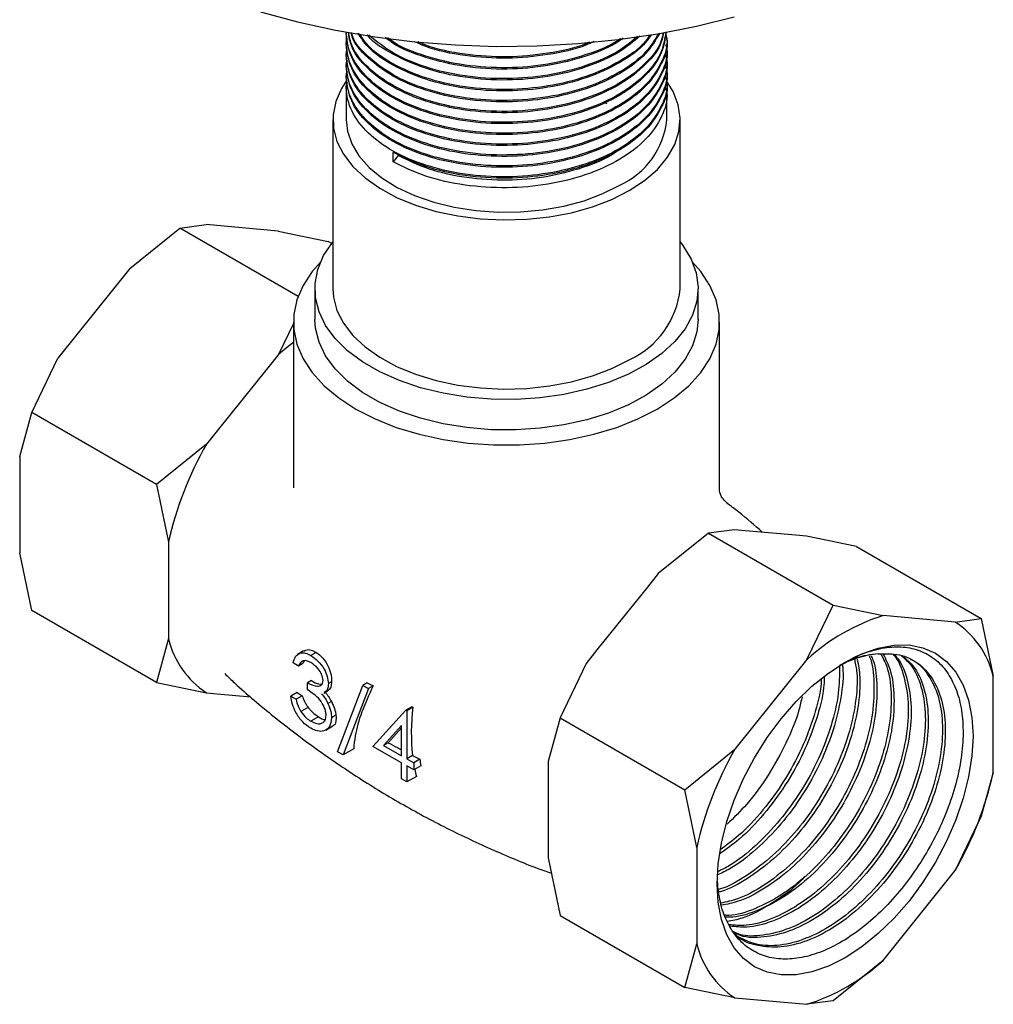
# Model space of a CAD drawing. Units: millimetres. Extents: x 9 to 524, y 31 to 593.
# Drawn here: x 131 to 204, y 355 to 429 of the extents above; entities that cross this region are included whole.
import ezdxf

# ---------------------------------------------------------------- set-up
doc = ezdxf.new("R2010")
doc.units = ezdxf.units.MM

msp = doc.modelspace()

# ---------------------------------------------------------------- linework, layer by layer
at = {"color": 7, "linetype": 'Continuous', "lineweight": 25}
for p, q in [((155.588, 427.831), (155.588, 427.729)), ((155.588, 427.014), (155.588, 426.912)), ((179.588, 427.32), (179.588, 427.422)), ((155.588, 426.198), (155.588, 426.096)), ((179.588, 426.504), (179.588, 426.606)), ((155.588, 425.381), (155.588, 425.279)), ((179.588, 425.687), (179.588, 425.789)), ((155.588, 424.565), (155.588, 424.462)), ((179.588, 424.871), (179.588, 424.973)), ((179.588, 424.054), (179.588, 424.156)), ((155.588, 423.748), (155.588, 421.3)), ((179.588, 421.3), (179.588, 423.34)), ((175.132, 422.487), (174.888, 422.598)), ((154.588, 421.3), (154.588, 408.643)), ((180.588, 408.643), (180.588, 421.3)), ((159.103, 418.136), (159.103, 418.851)), ((159.486, 418.612), (159.103, 418.136)), ((139.389, 410.162), (143.14, 413.186)), ((143.14, 413.186), (145.088, 413.452)), ((151.99, 408.077), (143.14, 413.186)), ((150.49, 412.969), (145.088, 413.452)), ((150.49, 412.969), (154.242, 412.193)), ((154.502, 412.043), (154.242, 412.193)), ((139.389, 410.162), (133.986, 403.441)), ((153.238, 408.643), (153.238, 406.357)), ((181.938, 406.357), (181.938, 408.643)), ((151.638, 406.153), (151.638, 393.754)), ((183.538, 393.759), (183.538, 406.153)), ((151.638, 406.054), (150.526, 403.732)), ((132.038, 399.376), (133.986, 403.441)), ((150.526, 403.732), (149.717, 402.726)), ((149.717, 402.726), (145.932, 398.018)), ((131.137, 396.097), (132.038, 399.376)), ((141.372, 393.987), (132.038, 399.376)), ((145.932, 398.018), (145.123, 397.012)), ((145.123, 397.012), (141.372, 393.987)), ((131.137, 396.097), (131.137, 388.893)), ((141.372, 393.987), (142.274, 389.667)), ((183.527, 393.76), (183.534, 393.766)), ((184.651, 390.613), (182.703, 390.347)), ((185.459, 390.54), (184.651, 390.613)), ((182.703, 390.347), (178.951, 387.323)), ((182.703, 390.347), (192.036, 384.959)), ((189.244, 390.202), (185.459, 390.54)), ((190.053, 390.13), (189.244, 390.202)), ((193.804, 389.354), (190.053, 390.13)), ((142.274, 389.667), (142.274, 388.589)), ((193.804, 389.354), (203.138, 383.966)), ((132.038, 384.573), (131.137, 388.893)), ((142.274, 388.589), (142.274, 383.542)), ((178.951, 387.323), (178.143, 386.316)), ((178.143, 386.316), (174.358, 381.608)), ((190.088, 380.893), (192.036, 384.959)), ((192.036, 384.959), (195.787, 384.183)), ((141.372, 379.185), (132.038, 384.573)), ((201.19, 383.7), (195.787, 384.183)), ((142.274, 383.542), (142.274, 382.464)), ((201.19, 383.7), (203.138, 383.966)), ((203.138, 383.966), (204.04, 379.646)), ((142.274, 382.464), (141.372, 379.185)), ((152.398, 381.533), (151.936, 381.266)), ((153.341, 381.432), (152.941, 381.201)), ((174.358, 381.608), (173.549, 380.602)), ((152.007, 380.41), (151.604, 380.643)), ((152.339, 380.602), (152.007, 380.41)), ((173.549, 380.602), (171.601, 376.537)), ((190.088, 380.893), (184.686, 374.173)), ((204.04, 372.442), (204.04, 379.646)), ((141.372, 379.185), (145.123, 378.409)), ((152.985, 379.313), (152.698, 379.147)), ((152.698, 378.616), (152.698, 379.147)), ((154.496, 379.237), (154.252, 379.097)), ((154.943, 373.996), (156.821, 378.961)), ((157.164, 379.159), (156.821, 378.961)), ((156.821, 378.961), (157.246, 378.716)), ((157.164, 379.159), (157.595, 378.917)), ((157.595, 378.917), (157.246, 378.716)), ((145.123, 378.409), (145.932, 378.337)), ((145.932, 378.337), (148.435, 378.113)), ((151.915, 378.429), (151.432, 378.15)), ((151.432, 378.15), (151.835, 377.918)), ((152.293, 378.182), (151.835, 377.918)), ((151.915, 378.429), (152.293, 378.182)), ((153.905, 378.384), (154.188, 378.547)), ((157.246, 378.716), (155.368, 373.751)), ((154.474, 377.759), (154.215, 377.609)), ((160.499, 377.365), (160.042, 377.101)), ((160.499, 377.365), (160.586, 377.321)), ((152.738, 377.316), (152.186, 376.998)), ((153.506, 376.613), (152.937, 376.284)), ((154.82, 376.728), (154.483, 376.533)), ((157.591, 374.395), (160.042, 377.101)), ((160.042, 377.101), (160.124, 377.054)), ((160.586, 377.321), (160.124, 377.054)), ((160.124, 377.054), (160.124, 373.465)), ((154.057, 375.611), (154.591, 375.919)), ((159.721, 375.949), (158.383, 374.47)), ((159.721, 373.697), (159.721, 375.949)), ((171.601, 376.537), (170.699, 373.258)), ((171.601, 376.537), (180.935, 371.148)), ((159.721, 375.775), (158.726, 374.668)), ((158.726, 374.668), (158.383, 374.47)), ((158.383, 374.47), (159.721, 373.697)), ((155.368, 373.751), (154.943, 373.996)), ((156.147, 374.201), (155.368, 373.751)), ((159.721, 373.165), (157.591, 374.395)), ((160.55, 373.71), (160.124, 373.465)), ((160.55, 373.71), (161.1, 373.43)), ((180.935, 371.148), (184.686, 374.173)), ((159.721, 371.969), (159.721, 373.165)), ((160.124, 373.465), (160.642, 373.165)), ((160.642, 372.634), (160.124, 372.933)), ((160.124, 372.933), (160.124, 371.736)), ((161.1, 373.43), (160.642, 373.165)), ((160.642, 373.165), (160.642, 372.634)), ((161.168, 372.937), (160.642, 372.634)), ((170.699, 373.258), (170.699, 372.179)), ((204.04, 372.442), (203.138, 369.163)), ((160.124, 371.736), (159.721, 371.969)), ((160.842, 372.151), (160.124, 371.736)), ((170.699, 372.179), (170.699, 367.132)), ((181.836, 366.828), (180.935, 371.148)), ((203.138, 369.163), (201.19, 365.098)), ((170.699, 367.132), (170.699, 366.054)), ((181.836, 366.828), (181.836, 359.625)), ((170.699, 366.054), (171.601, 361.734)), ((195.787, 358.377), (201.19, 365.098)), ((171.601, 361.734), (180.935, 356.346)), ((180.935, 356.346), (181.836, 359.625)), ((195.787, 358.377), (192.036, 355.353)), ((184.686, 355.57), (180.935, 356.346)), ((184.686, 355.57), (190.088, 355.087)), ((192.036, 355.353), (190.088, 355.087))]:
    msp.add_line(p, q, dxfattribs=at)
at = {"color": 7, "linetype": 'Continuous', "lineweight": 25, "flags": 128}
for points in [[(149.156, 429.385), (151.928, 428.63), (154.791, 428.001), (157.73, 427.499), (160.726, 427.129), (163.763, 426.893), (166.822, 426.791), (169.886, 426.825), (172.936, 426.994), (175.955, 427.298), (178.924, 427.734), (181.827, 428.3), (184.647, 428.992)], [(155.619, 424.228), (155.238, 423.642), (154.807, 422.671), (154.605, 421.676), (154.634, 420.673), (154.894, 419.682), (155.38, 418.72), (156.085, 417.803), (156.995, 416.949), (158.094, 416.173), (159.362, 415.488), (160.777, 414.907), (162.314, 414.44), (163.945, 414.096), (165.64, 413.88), (167.371, 413.796), (169.105, 413.846), (170.813, 414.029), (172.463, 414.342), (174.025, 414.779), (175.473, 415.333), (176.781, 415.993)], [(176.781, 415.993), (177.924, 416.748), (178.883, 417.583), (179.64, 418.486), (180.182, 419.438), (180.499, 420.424), (180.586, 421.425), (180.441, 422.424), (180.067, 423.403), (179.574, 424.206)], [(155.588, 421.3), (155.678, 420.455), (155.997, 419.507), (156.542, 418.593), (157.302, 417.732), (158.262, 416.94), (159.404, 416.233), (160.705, 415.625), (162.14, 415.127), (163.681, 414.75), (165.298, 414.499), (166.96, 414.382), (168.634, 414.398), (170.288, 414.55), (171.889, 414.832), (173.406, 415.241), (174.81, 415.767), (176.073, 416.401)], [(180.588, 412.151), (180.801, 411.875), (181.409, 410.873), (181.789, 409.834), (181.936, 408.776), (181.848, 407.716), (181.525, 406.671), (180.974, 405.658), (180.203, 404.694), (179.225, 403.795), (178.055, 402.976), (176.714, 402.25), (175.223, 401.629), (173.606, 401.123), (171.891, 400.74), (170.105, 400.488), (168.278, 400.369), (166.439, 400.386), (164.62, 400.538), (162.849, 400.824), (161.156, 401.238), (159.568, 401.774), (158.112, 402.422), (156.812, 403.173), (155.689, 404.013), (154.761, 404.93), (154.043, 405.907), (153.549, 406.929), (153.284, 407.98), (153.255, 409.041), (153.461, 410.096), (153.898, 411.127), (154.561, 412.117), (154.588, 412.151)], [(153.662, 410.642), (153.043, 409.932), (152.36, 408.892), (151.899, 407.812), (151.667, 406.709), (151.667, 405.597), (151.899, 404.493), (152.36, 403.413), (153.043, 402.374), (153.938, 401.389), (155.033, 400.474), (156.31, 399.642)], [(156.31, 399.642), (157.752, 398.905), (159.337, 398.273), (161.042, 397.756), (162.843, 397.362), (164.713, 397.096), (166.625, 396.962), (168.551, 396.962), (170.463, 397.096), (172.333, 397.362), (174.134, 397.756), (175.84, 398.273), (177.425, 398.905), (178.867, 399.642), (180.144, 400.474), (181.238, 401.389), (182.133, 402.374), (182.816, 403.413), (183.277, 404.493), (183.509, 405.597), (183.509, 406.709), (183.277, 407.812), (182.816, 408.892), (182.133, 409.932), (181.514, 410.642)], [(154.588, 408.643), (154.634, 408.017), (154.894, 407.026), (155.38, 406.063), (156.085, 405.147), (156.995, 404.293), (158.094, 403.517), (159.362, 402.832), (160.777, 402.251), (162.314, 401.784), (163.945, 401.439), (165.64, 401.223), (167.371, 401.139), (169.105, 401.19), (170.813, 401.373), (172.463, 401.686), (174.025, 402.123), (175.473, 402.677), (176.781, 403.337)], [(181.938, 406.357), (181.848, 405.429), (181.525, 404.384), (180.974, 403.372), (180.203, 402.408), (179.225, 401.509), (178.055, 400.69), (176.714, 399.964), (175.223, 399.343), (173.606, 398.837), (171.891, 398.454), (170.105, 398.201), (168.278, 398.082), (166.439, 398.099), (164.62, 398.252), (162.849, 398.538), (161.156, 398.952), (159.568, 399.487), (158.112, 400.136), (156.812, 400.886), (155.689, 401.727), (154.761, 402.643), (154.043, 403.621), (153.549, 404.643), (153.284, 405.694), (153.238, 406.357)], [(151.638, 404.636), (151.228, 404.318), (150.526, 403.732)], [(183.357, 364.104), (183.439, 365.596), (183.683, 367.156), (184.086, 368.759), (184.64, 370.377), (185.337, 371.983), (186.163, 373.548), (187.105, 375.046), (188.147, 376.452), (189.271, 377.741), (190.458, 378.891), (191.687, 379.883), (192.938, 380.699), (194.189, 381.327), (195.418, 381.754), (196.605, 381.974), (197.729, 381.983), (198.771, 381.78), (199.713, 381.37), (200.539, 380.759), (201.236, 379.958), (201.79, 378.98), (202.193, 377.842), (202.437, 376.563), (202.519, 375.166), (202.437, 373.675), (202.193, 372.114), (201.79, 370.511), (201.236, 368.893), (200.539, 367.288), (199.713, 365.723), (198.771, 364.225), (197.729, 362.819), (196.605, 361.53), (195.418, 360.38), (194.189, 359.388), (192.938, 358.571), (191.687, 357.944), (190.458, 357.517), (189.271, 357.297), (188.147, 357.288), (187.105, 357.49), (186.163, 357.901), (185.337, 358.512), (184.64, 359.313), (184.086, 360.291), (183.683, 361.429), (183.439, 362.707), (183.357, 364.104)]]:
    msp.add_lwpolyline(points, dxfattribs=at)
at = {"color": 7, "linetype": 'Continuous', "lineweight": 25}
for centre, radius, start, end in [((173.614, 421.876), 6.001, 294.18828, 354.49158), ((174.074, 409.298), 6.547, 294.41661, 354.26325), ((167.717, 384.021), 26.062, 150.10164, 167.487), ((200.386, 369.637), 15.255, 107.54191, 132.45271), ((197.516, 378.089), 6.707, 13.41943, 56.78191), ((148.797, 384.02), 6.707, 193.41943, 236.78191), ((196.279, 373.344), 8.032, 96.22208, 117.84679), ((175.8, 375.362), 15.339, 172.66303, 186.18179), ((207.28, 361.182), 26.062, 150.10164, 167.487), ((172.936, 374.816), 11.917, 186.68062, 189.07108), ((170.764, 374.79), 10.267, 191.87652, 194.89479), ((178.596, 378.089), 26.062, 330.10164, 347.487), ((188.36, 361.181), 6.707, 193.41943, 236.78191), ((185.49, 369.633), 15.255, 287.54191, 312.45271)]:
    msp.add_arc(centre, radius, start, end, dxfattribs=at)
for points, knots in [([(179.508, 427.754), (179.539, 427.633), (179.721, 426.913), (179.263, 425.574), (178.122, 423.864), (176.171, 422.365), (173.641, 421.212), (170.728, 420.488), (167.607, 420.214), (164.445, 420.414), (161.503, 421.087), (159.023, 422.158), (157.12, 423.547), (155.888, 425.175), (155.602, 426.391), (155.584, 427.132), (155.633, 427.28), (155.671, 427.396)], [0, 0, 0, 0, 0.016044, 0.095297, 0.174551, 0.256601, 0.338652, 0.417905, 0.497159, 0.579209, 0.66126, 0.740513, 0.818371, 0.898975, 0.979676, 0.983904, 1, 1, 1, 1]), ([(179.512, 427.874), (179.442, 427.382), (179.284, 426.286), (178.095, 424.681), (176.178, 423.181), (173.639, 422.028), (170.729, 421.304), (167.607, 421.031), (164.445, 421.231), (161.503, 421.903), (159.023, 422.975), (157.118, 424.363), (155.895, 425.991), (155.589, 427.198), (155.588, 427.81), (155.588, 427.831)], [0, 0, 0, 0, 0.067823, 0.151094, 0.237305, 0.323515, 0.406787, 0.490059, 0.576269, 0.662479, 0.745751, 0.827556, 0.912247, 0.99704, 1, 1, 1, 1]), ([(179.537, 427.879), (179.462, 427.351), (179.303, 426.219), (178.096, 424.579), (176.178, 423.079), (173.64, 421.926), (170.729, 421.202), (167.607, 420.929), (164.445, 421.129), (161.503, 421.801), (159.006, 422.879), (157.096, 424.287), (155.827, 425.94), (155.672, 427.136), (155.595, 427.729)], [0, 0, 0, 0, 0.072446, 0.155307, 0.241092, 0.326877, 0.409738, 0.492599, 0.578384, 0.664169, 0.74703, 0.829891, 0.915676, 1, 1, 1, 1]), ([(179.341, 427.837), (179.3, 427.599), (179.154, 426.759), (178.078, 425.397), (176.183, 423.895), (173.638, 422.743), (170.729, 422.019), (167.607, 421.745), (164.445, 421.945), (161.504, 422.618), (159.003, 423.695), (157.108, 425.105), (155.952, 426.538), (155.806, 427.501), (155.751, 427.863)], [0, 0, 0, 0, 0.035344, 0.124671, 0.21715, 0.309628, 0.398955, 0.488281, 0.58076, 0.673239, 0.762565, 0.851892, 0.94437, 1, 1, 1, 1]), ([(179.317, 427.832), (179.28, 427.63), (179.136, 426.827), (178.074, 425.5), (176.184, 423.997), (173.638, 422.845), (170.729, 422.121), (167.607, 421.848), (164.445, 422.047), (161.504, 422.72), (159.017, 423.791), (157.14, 425.181), (155.993, 426.576), (155.83, 427.514), (155.769, 427.861)], [0, 0, 0, 0, 0.030326, 0.120622, 0.214104, 0.307587, 0.397883, 0.488179, 0.581661, 0.675144, 0.76544, 0.854146, 0.94598, 1, 1, 1, 1]), ([(179.064, 427.78), (178.755, 427.264), (178.09, 426.156), (176.162, 424.715), (173.644, 423.559), (170.728, 422.836), (167.608, 422.562), (164.444, 422.762), (161.506, 423.435), (158.995, 424.511), (157.138, 425.925), (156.106, 427.066), (155.969, 427.724), (155.956, 427.784)], [0, 0, 0, 0, 0.088579, 0.190252, 0.291926, 0.390133, 0.488341, 0.590014, 0.691687, 0.789895, 0.888102, 0.989775, 1, 1, 1, 1]), ([(178.979, 427.76), (178.693, 427.286), (178.05, 426.221), (176.16, 424.817), (173.644, 423.661), (170.727, 422.938), (167.608, 422.664), (164.444, 422.864), (161.506, 423.537), (159.01, 424.607), (157.168, 426.001), (156.143, 427.12), (155.995, 427.768), (155.981, 427.829)], [0, 0, 0, 0, 0.0822755, 0.1850214, 0.2877673, 0.3870109, 0.4862546, 0.5890005, 0.6917464, 0.7909901, 0.8884857, 0.9894207, 1, 1, 1, 1]), ([(178.408, 427.657), (178.283, 427.464), (177.782, 426.685), (176.142, 425.537), (173.649, 424.374), (170.726, 423.653), (167.608, 423.378), (164.447, 423.579), (161.497, 424.25), (159.029, 425.333), (157.274, 426.539), (156.692, 427.436), (156.466, 427.785)], [0, 0, 0, 0, 0.03741, 0.150901, 0.264392, 0.374015, 0.483638, 0.597129, 0.71062, 0.820243, 0.929866, 1, 1, 1, 1]), ([(178.33, 427.648), (178.228, 427.492), (177.746, 426.752), (176.138, 425.64), (173.65, 424.475), (170.726, 423.755), (167.608, 423.48), (164.447, 423.681), (161.497, 424.351), (159.045, 425.43), (157.339, 426.589), (156.775, 427.433), (156.568, 427.741)], [0, 0, 0, 0, 0.030654, 0.14613, 0.261605, 0.373145, 0.484685, 0.600161, 0.715637, 0.827177, 0.936752, 1, 1, 1, 1]), ([(177.562, 427.556), (177.096, 427.157), (176.025, 426.237), (173.627, 425.198), (170.732, 424.467), (167.605, 424.195), (164.45, 424.396), (161.488, 425.063), (159.062, 426.159), (157.594, 427.064), (157.185, 427.626), (157.166, 427.652)], [0, 0, 0, 0, 0.100196, 0.230409, 0.356185, 0.48196, 0.612173, 0.742387, 0.868162, 0.993937, 1, 1, 1, 1]), ([(177.406, 427.538), (176.987, 427.181), (175.961, 426.305), (173.625, 425.301), (170.732, 424.569), (167.607, 424.298), (164.443, 424.496), (161.511, 425.172), (159.001, 426.227), (157.841, 427.171), (157.27, 427.637)], [0, 0, 0, 0, 0.091544, 0.224414, 0.352755, 0.481096, 0.613967, 0.746837, 0.875178, 1, 1, 1, 1]), ([(179.508, 426.937), (179.539, 426.816), (179.721, 426.097), (179.263, 424.758), (178.122, 423.048), (176.171, 421.548), (173.641, 420.395), (170.728, 419.671), (167.607, 419.398), (164.445, 419.598), (161.503, 420.27), (159.023, 421.342), (157.12, 422.73), (155.888, 424.358), (155.602, 425.574), (155.584, 426.316), (155.633, 426.463), (155.671, 426.58)], [0, 0, 0, 0, 0.016044, 0.095297, 0.174551, 0.256601, 0.338652, 0.417905, 0.497159, 0.579209, 0.66126, 0.740513, 0.818371, 0.898975, 0.979676, 0.983904, 1, 1, 1, 1]), ([(179.581, 427.32), (179.583, 427.309), (179.72, 426.7), (179.247, 425.472), (178.127, 423.762), (176.17, 422.263), (173.642, 421.11), (170.728, 420.386), (167.608, 420.112), (164.445, 420.312), (161.503, 420.985), (159.006, 422.063), (157.096, 423.47), (155.827, 425.123), (155.672, 426.32), (155.595, 426.913)], [0, 0, 0, 0, 0.001444, 0.083333, 0.165221, 0.249999, 0.334778, 0.416666, 0.498555, 0.583333, 0.668111, 0.749999, 0.831888, 0.916666, 1, 1, 1, 1]), ([(176.316, 427.408), (176.237, 427.345), (175.523, 426.777), (173.601, 426.027), (170.738, 425.28), (167.607, 425.014), (164.438, 425.208), (161.531, 425.897), (159.497, 426.685), (158.699, 427.303), (158.507, 427.452)], [0, 0, 0, 0, 0.019822, 0.177817, 0.330427, 0.483036, 0.641031, 0.799027, 0.951636, 1, 1, 1, 1]), ([(176.16, 427.39), (176.132, 427.367), (175.462, 426.843), (173.596, 426.133), (170.74, 425.381), (167.606, 425.116), (164.437, 425.309), (161.535, 426.001), (159.567, 426.751), (158.817, 427.322), (158.68, 427.426)], [0, 0, 0, 0, 0.007299, 0.169653, 0.326473, 0.483293, 0.645647, 0.808001, 0.964821, 1, 1, 1, 1]), ([(174.117, 427.147), (173.928, 427.057), (172.936, 426.584), (170.705, 426.123), (167.609, 425.818), (164.465, 426.046), (162.078, 426.512), (160.982, 427.014), (160.711, 427.138)], [0, 0, 0, 0, 0.050712, 0.26593, 0.481148, 0.70396, 0.926773, 1, 1, 1, 1]), ([(173.813, 427.111), (173.723, 427.068), (172.824, 426.649), (170.7, 426.23), (167.609, 425.918), (164.468, 426.152), (162.179, 426.583), (161.167, 427.04), (160.985, 427.122)], [0, 0, 0, 0, 0.025281, 0.252029, 0.478777, 0.713527, 0.948277, 1, 1, 1, 1]), ([(179.508, 426.121), (179.539, 426), (179.721, 425.28), (179.263, 423.941), (178.122, 422.231), (176.171, 420.732), (173.641, 419.579), (170.728, 418.855), (167.607, 418.581), (164.445, 418.781), (161.503, 419.454), (159.023, 420.525), (157.12, 421.913), (155.888, 423.541), (155.602, 424.758), (155.584, 425.499), (155.633, 425.647), (155.671, 425.763)], [0, 0, 0, 0, 0.016044, 0.095297, 0.174551, 0.256601, 0.338652, 0.417905, 0.497159, 0.579209, 0.66126, 0.740513, 0.818371, 0.898975, 0.979676, 0.983904, 1, 1, 1, 1]), ([(179.581, 426.503), (179.583, 426.493), (179.72, 425.883), (179.247, 424.655), (178.127, 422.946), (176.17, 421.446), (173.642, 420.293), (170.728, 419.569), (167.608, 419.296), (164.445, 419.496), (161.503, 420.168), (159.006, 421.246), (157.096, 422.654), (155.827, 424.307), (155.672, 425.503), (155.595, 426.096)], [0, 0, 0, 0, 0.001444, 0.083333, 0.165221, 0.249999, 0.334778, 0.416666, 0.498555, 0.583333, 0.668111, 0.749999, 0.831888, 0.916666, 1, 1, 1, 1]), ([(179.508, 425.304), (179.539, 425.183), (179.721, 424.464), (179.263, 423.125), (178.122, 421.415), (176.171, 419.915), (173.641, 418.762), (170.728, 418.038), (167.607, 417.765), (164.445, 417.965), (161.503, 418.637), (159.023, 419.709), (157.12, 421.097), (155.888, 422.725), (155.602, 423.941), (155.584, 424.683), (155.633, 424.83), (155.671, 424.947)], [0, 0, 0, 0, 0.016044, 0.095297, 0.174551, 0.256601, 0.338652, 0.417905, 0.497159, 0.579209, 0.66126, 0.740513, 0.818371, 0.898975, 0.979676, 0.983904, 1, 1, 1, 1]), ([(179.581, 425.687), (179.583, 425.676), (179.72, 425.067), (179.247, 423.839), (178.127, 422.129), (176.17, 420.629), (173.642, 419.477), (170.728, 418.753), (167.608, 418.479), (164.445, 418.679), (161.503, 419.352), (159.006, 420.429), (157.096, 421.837), (155.827, 423.49), (155.672, 424.686), (155.595, 425.28)], [0, 0, 0, 0, 0.001444, 0.083333, 0.165221, 0.249999, 0.334778, 0.416666, 0.498555, 0.583333, 0.668111, 0.749999, 0.831888, 0.916666, 1, 1, 1, 1]), ([(179.581, 424.87), (179.583, 424.86), (179.72, 424.25), (179.247, 423.022), (178.127, 421.313), (176.17, 419.813), (173.642, 418.66), (170.728, 417.936), (167.608, 417.663), (164.445, 417.863), (161.503, 418.535), (159.006, 419.613), (157.096, 421.021), (155.827, 422.674), (155.672, 423.87), (155.595, 424.463)], [0, 0, 0, 0, 0.001444, 0.083333, 0.165221, 0.249999, 0.334778, 0.416666, 0.498555, 0.583333, 0.668111, 0.749999, 0.831888, 0.916666, 1, 1, 1, 1]), ([(179.508, 424.488), (179.539, 424.367), (179.721, 423.647), (179.263, 422.308), (178.122, 420.598), (176.171, 419.098), (173.641, 417.946), (170.728, 417.222), (167.607, 416.948), (164.445, 417.148), (161.503, 417.821), (159.023, 418.892), (157.12, 420.28), (155.888, 421.908), (155.602, 423.125), (155.584, 423.866), (155.633, 424.013), (155.671, 424.13)], [0, 0, 0, 0, 0.016044, 0.095297, 0.174551, 0.256601, 0.338652, 0.417905, 0.497159, 0.579209, 0.66126, 0.740513, 0.818371, 0.898975, 0.979676, 0.983904, 1, 1, 1, 1]), ([(179.581, 424.054), (179.583, 424.043), (179.72, 423.434), (179.247, 422.206), (178.127, 420.496), (176.17, 418.996), (173.642, 417.843), (170.729, 417.12), (167.606, 416.845), (164.452, 417.05), (161.476, 417.703), (159.885, 418.473), (159.103, 418.851)], [0, 0, 0, 0, 0.001926, 0.111111, 0.220295, 0.333333, 0.446371, 0.555555, 0.66474, 0.777778, 0.890815, 1, 1, 1, 1]), ([(179.508, 423.671), (179.539, 423.55), (179.721, 422.831), (179.263, 421.492), (178.122, 419.782), (176.171, 418.282), (173.641, 417.129), (170.729, 416.405), (167.606, 416.131), (164.452, 416.336), (161.476, 416.989), (159.885, 417.758), (159.103, 418.136)], [0, 0, 0, 0, 0.021666, 0.128691, 0.235716, 0.346518, 0.45732, 0.564345, 0.671371, 0.782173, 0.892975, 1, 1, 1, 1]), ([(175.891, 418.972), (175.825, 418.92), (175.153, 418.385), (173.329, 417.676), (170.597, 416.961), (167.602, 416.703), (164.595, 416.896), (161.752, 417.518), (160.232, 418.252), (159.486, 418.612)], [0, 0, 0, 0, 0.01807, 0.184563, 0.34538, 0.506198, 0.67269, 0.839183, 1, 1, 1, 1]), ([(184.066, 392.652), (183.952, 392.762), (183.708, 392.998), (183.533, 393.447), (183.544, 393.691), (183.547, 393.765)], [0, 0, 0, 0, 0.3771125, 0.8109144, 1, 1, 1, 1]), ([(186.741, 390.426), (186.164, 390.936), (185.297, 391.703), (184.366, 392.4), (184.054, 392.633)], [0, 0, 0, 0, 0.66571, 1, 1, 1, 1]), ([(192.773, 380.565), (192.986, 380.698), (193.716, 381.153), (194.963, 381.602), (196.439, 381.89), (197.814, 381.812), (199.025, 381.398), (200.058, 380.646), (200.864, 379.596), (201.439, 378.261), (201.754, 376.705), (201.806, 374.944), (201.593, 373.064), (201.121, 371.082), (200.409, 369.095), (199.465, 367.123), (198.337, 365.259), (197.034, 363.517), (195.617, 361.985), (194.102, 360.677), (192.561, 359.651), (191.005, 358.914), (189.509, 358.507), (188.088, 358.429), (186.808, 358.679), (185.678, 359.259), (184.75, 360.137), (184.038, 361.307), (183.552, 362.69), (183.436, 363.781), (183.379, 364.316)], [0, 0, 0, 0, 0.015384, 0.0525191, 0.0907476, 0.1276157, 0.1655566, 0.2023123, 0.2401473, 0.2766844, 0.3142886, 0.3506643, 0.3881054, 0.4243117, 0.4615798, 0.4975753, 0.5346221, 0.5704981, 0.6074302, 0.6430452, 0.6796974, 0.7152435, 0.7518397, 0.7870741, 0.8233317, 0.8585199, 0.8947475, 0.92963, 0.9655257, 1, 1, 1, 1]), ([(151.604, 380.643), (151.656, 380.813), (151.759, 381.151), (152.103, 381.394), (152.518, 381.407), (152.8, 381.27), (152.941, 381.201)], [0, 0, 0, 0, 0.280288, 0.55968, 0.779747, 1, 1, 1, 1]), ([(152.412, 381.511), (152.463, 381.546), (152.62, 381.654), (152.956, 381.633), (153.218, 381.496), (153.341, 381.432)], [0, 0, 0, 0, 0.209094, 0.63143, 1, 1, 1, 1]), ([(152.941, 381.201), (153.123, 381.073), (153.486, 380.819), (153.921, 380.234), (154.197, 379.623), (154.234, 379.272), (154.252, 379.097)], [0, 0, 0, 0, 0.280085, 0.559868, 0.780099, 1, 1, 1, 1]), ([(153.341, 381.432), (153.504, 381.306), (153.832, 381.053), (154.217, 380.462), (154.444, 379.845), (154.497, 379.442), (154.496, 379.26), (154.496, 379.237)], [0, 0, 0, 0, 0.266289, 0.5344, 0.765439, 0.97093, 1, 1, 1, 1]), ([(194.752, 381.154), (194.761, 381.136), (195.016, 380.597), (195.143, 379.16), (195.068, 376.938), (194.517, 374.488), (193.573, 372), (192.262, 369.581), (190.656, 367.357), (188.828, 365.434), (186.872, 363.938), (185.097, 362.966), (184.05, 362.744), (183.633, 362.655)], [0, 0, 0, 0, 0.003642, 0.106657, 0.210584, 0.313047, 0.416436, 0.52024, 0.622561, 0.726231, 0.829816, 0.932166, 1, 1, 1, 1]), ([(194.878, 381.187), (194.933, 381.071), (195.231, 380.429), (195.372, 378.868), (195.251, 376.616), (194.668, 374.16), (193.691, 371.672), (192.353, 369.265), (190.726, 367.062), (188.883, 365.169), (186.921, 363.71), (185.146, 362.775), (184.102, 362.577), (183.686, 362.498)], [0, 0, 0, 0, 0.02258, 0.123767, 0.225639, 0.326035, 0.42755, 0.529261, 0.62959, 0.731341, 0.832797, 0.933227, 1, 1, 1, 1]), ([(195.612, 381.316), (195.774, 381.011), (196.202, 380.205), (196.442, 378.439), (196.343, 376.194), (195.798, 373.75), (194.852, 371.26), (193.542, 368.843), (191.936, 366.616), (190.109, 364.701), (188.146, 363.177), (186.165, 362.182), (184.728, 361.71), (184.039, 361.747), (183.938, 361.753)], [0, 0, 0, 0, 0.056477, 0.149027, 0.242396, 0.33445, 0.427336, 0.520594, 0.61252, 0.705658, 0.79872, 0.890672, 0.983978, 1, 1, 1, 1]), ([(195.784, 381.306), (195.98, 380.92), (196.434, 380.022), (196.665, 378.142), (196.527, 375.874), (195.949, 373.422), (194.971, 370.933), (193.633, 368.527), (192.006, 366.321), (190.165, 364.436), (188.195, 362.95), (186.216, 361.995), (184.776, 361.556), (184.088, 361.613), (183.982, 361.622)], [0, 0, 0, 0, 0.069215, 0.160557, 0.252516, 0.343144, 0.434782, 0.526596, 0.617163, 0.709013, 0.800598, 0.891257, 0.983235, 1, 1, 1, 1]), ([(196.529, 381.264), (196.556, 381.238), (196.953, 380.851), (197.383, 379.651), (197.739, 377.721), (197.618, 375.45), (197.08, 373.013), (196.132, 370.521), (194.822, 368.104), (193.216, 365.878), (191.388, 363.961), (189.427, 362.444), (187.439, 361.424), (185.667, 360.917), (184.671, 361.008), (184.256, 361.046)], [0, 0, 0, 0, 0.006138, 0.090608, 0.175273, 0.260688, 0.3449, 0.429873, 0.515187, 0.599282, 0.684486, 0.769619, 0.853739, 0.939095, 1, 1, 1, 1]), ([(196.604, 381.26), (196.705, 381.16), (197.175, 380.696), (197.647, 379.388), (197.958, 377.418), (197.804, 375.131), (197.23, 372.684), (196.25, 370.194), (194.913, 367.788), (193.286, 365.583), (191.444, 363.696), (189.476, 362.216), (187.49, 361.238), (185.722, 360.772), (184.734, 360.89), (184.321, 360.94)], [0, 0, 0, 0, 0.022776, 0.105677, 0.189035, 0.272957, 0.355664, 0.439292, 0.523082, 0.605733, 0.689555, 0.773135, 0.85587, 0.939809, 1, 1, 1, 1]), ([(197.164, 381.168), (197.419, 380.945), (198.062, 380.384), (198.679, 378.933), (199.014, 376.977), (198.899, 374.712), (198.359, 372.274), (197.412, 369.782), (196.102, 367.365), (194.496, 365.139), (192.668, 363.221), (190.709, 361.71), (188.711, 360.666), (186.792, 360.197), (185.383, 360.151), (184.736, 360.439), (184.589, 360.504)], [0, 0, 0, 0, 0.050589, 0.127493, 0.204576, 0.28234, 0.35901, 0.436373, 0.514045, 0.590608, 0.668181, 0.74569, 0.822275, 0.899987, 0.977261, 1, 1, 1, 1]), ([(197.357, 381.081), (197.648, 380.813), (198.318, 380.195), (198.937, 378.662), (199.235, 376.676), (199.084, 374.393), (198.51, 371.945), (197.53, 369.455), (196.193, 367.049), (194.566, 364.844), (192.724, 362.956), (190.758, 361.482), (188.761, 360.481), (186.852, 360.056), (185.437, 360.051), (184.786, 360.367), (184.625, 360.445)], [0, 0, 0, 0, 0.058267, 0.134236, 0.210624, 0.287528, 0.363319, 0.439955, 0.516738, 0.592478, 0.669291, 0.745882, 0.821698, 0.898619, 0.974948, 1, 1, 1, 1]), ([(195.409, 381.328), (195.959, 381.335), (197.058, 381.349), (198.438, 380.691), (199.518, 379.555), (200.224, 377.933), (200.513, 375.934), (200.365, 373.655), (199.789, 371.206), (198.81, 368.716), (197.473, 366.31), (195.846, 364.105), (194.004, 362.218), (192.037, 360.741), (190.046, 359.75), (188.114, 359.285), (186.377, 359.427), (185.211, 359.81), (184.753, 360.288), (184.68, 360.364)], [0, 0, 0, 0, 0.060521, 0.1209479, 0.1833514, 0.2449549, 0.3068985, 0.369261, 0.4307204, 0.4928646, 0.5551284, 0.6165468, 0.6788352, 0.7409433, 0.8024237, 0.8647991, 0.9266952, 0.9883404, 1, 1, 1, 1]), ([(195.409, 381.328), (194.844, 381.257), (193.958, 381.147), (192.999, 380.667), (192.651, 380.493)], [0, 0, 0, 0, 0.63772, 1, 1, 1, 1]), ([(152.946, 380.666), (152.83, 380.723), (152.597, 380.836), (152.225, 380.791), (152.09, 380.555), (152.007, 380.41)], [0, 0, 0, 0, 0.280636, 0.560364, 1, 1, 1, 1]), ([(152.463, 380.785), (152.447, 380.771), (152.395, 380.724), (152.362, 380.652), (152.339, 380.602)], [0, 0, 0, 0, 0.2979, 1, 1, 1, 1]), ([(153.849, 379.331), (153.827, 379.48), (153.781, 379.779), (153.437, 380.313), (153.132, 380.532), (152.946, 380.666)], [0, 0, 0, 0, 0.278859, 0.5600742, 1, 1, 1, 1]), ([(192.725, 380.574), (192.737, 380.492), (192.854, 379.749), (192.659, 378.068), (192.117, 375.644), (191.129, 373.147), (189.794, 370.745), (188.166, 368.534), (186.325, 366.668), (184.687, 365.373), (183.705, 364.919), (183.384, 364.771)], [0, 0, 0, 0, 0.016484, 0.148602, 0.278806, 0.410461, 0.542369, 0.672487, 0.804447, 0.936026, 1, 1, 1, 1]), ([(192.527, 380.374), (192.519, 379.717), (192.504, 378.331), (191.953, 375.964), (191.014, 373.477), (189.702, 371.06), (188.096, 368.829), (186.269, 366.933), (184.656, 365.62), (183.69, 365.153), (183.387, 365.006)], [0, 0, 0, 0, 0.121698, 0.256698, 0.392918, 0.529684, 0.664496, 0.801086, 0.937564, 1, 1, 1, 1]), ([(193.658, 380.865), (193.722, 380.546), (193.915, 379.586), (193.766, 377.658), (193.243, 375.232), (192.291, 372.737), (190.982, 370.32), (189.377, 368.097), (187.547, 366.167), (185.595, 364.701), (184.199, 363.866), (183.517, 363.695), (183.468, 363.683)], [0, 0, 0, 0, 0.058373, 0.175806, 0.291585, 0.408411, 0.525705, 0.641323, 0.758466, 0.875513, 0.991165, 1, 1, 1, 1]), ([(193.849, 380.915), (193.929, 380.484), (194.131, 379.405), (193.955, 377.341), (193.393, 374.902), (192.41, 372.41), (191.074, 370.004), (189.447, 367.802), (187.602, 365.902), (185.645, 364.472), (184.239, 363.663), (183.552, 363.508), (183.495, 363.495)], [0, 0, 0, 0, 0.076551, 0.191485, 0.304754, 0.419285, 0.534037, 0.64723, 0.762027, 0.876492, 0.9898, 1, 1, 1, 1]), ([(197.833, 380.908), (197.908, 380.879), (198.467, 380.666), (199.211, 379.759), (199.972, 378.215), (200.291, 376.232), (200.18, 373.975), (199.639, 371.535), (198.692, 369.044), (197.381, 366.626), (195.775, 364.4), (193.948, 362.482), (191.988, 360.97), (189.993, 359.931), (188.064, 359.441), (186.332, 359.46), (185.409, 359.911), (184.977, 360.122)], [0, 0, 0, 0, 0.0110961, 0.0828275, 0.1537469, 0.2248308, 0.2965436, 0.3672468, 0.4385889, 0.5102167, 0.5808216, 0.6523576, 0.7238345, 0.7944597, 0.8661241, 0.937385, 1, 1, 1, 1]), ([(146.489, 379.845), (146.733, 379.61), (147.91, 378.479), (150.179, 376.594), (153.282, 374.209), (156.524, 372.006), (159.87, 369.981), (163.307, 368.142), (166.818, 366.519), (169.368, 365.445), (170.756, 364.973), (170.938, 364.911)], [0, 0, 0, 0, 0.03555, 0.171419, 0.307237, 0.442822, 0.578021, 0.7127, 0.846706, 0.979897, 1, 1, 1, 1]), ([(191.383, 379.565), (191.372, 379.308), (191.328, 378.311), (190.812, 376.368), (189.856, 373.891), (188.513, 371.479), (186.886, 369.287), (185.198, 367.511), (184.041, 366.697), (183.543, 366.346)], [0, 0, 0, 0, 0.056383, 0.219025, 0.38348, 0.548251, 0.710785, 0.875621, 1, 1, 1, 1]), ([(152.698, 379.147), (152.952, 379.028), (153.332, 378.849), (153.704, 378.939), (153.831, 379.123), (153.843, 379.262), (153.849, 379.331)], [0, 0, 0, 0, 0.499418, 0.749016, 0.874544, 1, 1, 1, 1]), ([(152.985, 379.313), (153.177, 379.206), (153.452, 379.052), (153.695, 379.057), (153.769, 379.058)], [0, 0, 0, 0, 0.697164, 1, 1, 1, 1]), ([(154.252, 379.097), (154.244, 378.982), (154.228, 378.753), (154.117, 378.511), (153.983, 378.459), (153.929, 378.438)], [0, 0, 0, 0, 0.37457, 0.748842, 1, 1, 1, 1]), ([(154.496, 379.237), (154.479, 379.096), (154.447, 378.812), (154.31, 378.6), (154.199, 378.562), (154.184, 378.557)], [0, 0, 0, 0, 0.458718, 0.921879, 1, 1, 1, 1]), ([(157.595, 378.917), (157.293, 378.257), (156.68, 376.918), (156.249, 375.358), (156.175, 374.524), (156.147, 374.201)], [0, 0, 0, 0, 0.372766, 0.756286, 1, 1, 1, 1]), ([(191.162, 379.403), (191.158, 379.305), (191.125, 378.467), (190.653, 376.693), (189.74, 374.22), (188.421, 371.795), (186.815, 369.583), (185.172, 367.808), (184.05, 366.993), (183.585, 366.655)], [0, 0, 0, 0, 0.022724, 0.192726, 0.364265, 0.536491, 0.706257, 0.878261, 1, 1, 1, 1]), ([(152.929, 375.757), (152.723, 375.896), (152.312, 376.176), (151.826, 376.854), (151.544, 377.541), (151.469, 377.947), (151.432, 378.15)], [0, 0, 0, 0, 0.279886, 0.558979, 0.779263, 1, 1, 1, 1]), ([(152.293, 378.182), (152.346, 378.043), (152.426, 377.829), (152.583, 377.535), (152.686, 377.39), (152.738, 377.316)], [0, 0, 0, 0, 0.483197, 0.737074, 1, 1, 1, 1]), ([(154.08, 376.721), (154.073, 376.815), (154.06, 377.004), (153.92, 377.412), (153.625, 377.903), (153.164, 378.31), (152.854, 378.514), (152.698, 378.616)], [0, 0, 0, 0, 0.12524, 0.250497, 0.499222, 0.749034, 1, 1, 1, 1]), ([(153.728, 378.333), (153.833, 378.209), (154.019, 377.989), (154.155, 377.725), (154.215, 377.609)], [0, 0, 0, 0, 0.5597945, 1, 1, 1, 1]), ([(153.981, 378.479), (154.028, 378.425), (154.121, 378.317), (154.295, 378.081), (154.403, 377.887), (154.474, 377.759)], [0, 0, 0, 0, 0.251279, 0.5031366, 1, 1, 1, 1]), ([(189.72, 378.113), (189.649, 377.783), (189.404, 376.644), (188.556, 374.621), (187.235, 372.229), (185.722, 370.136), (184.604, 369.051), (184.101, 368.564)], [0, 0, 0, 0, 0.097151, 0.334955, 0.573217, 0.808244, 1, 1, 1, 1]), ([(151.835, 377.918), (151.876, 377.743), (151.949, 377.432), (152.114, 377.13), (152.186, 376.998)], [0, 0, 0, 0, 0.560694, 1, 1, 1, 1]), ([(154.215, 377.609), (154.301, 377.401), (154.455, 377.028), (154.474, 376.685), (154.483, 376.533)], [0, 0, 0, 0, 0.559419, 1, 1, 1, 1]), ([(154.474, 377.759), (154.518, 377.67), (154.648, 377.404), (154.768, 377.044), (154.807, 376.809), (154.82, 376.728)], [0, 0, 0, 0, 0.250521, 0.741837, 1, 1, 1, 1]), ([(152.186, 376.998), (152.315, 376.83), (152.546, 376.53), (152.817, 376.36), (152.937, 376.284)], [0, 0, 0, 0, 0.558748, 1, 1, 1, 1]), ([(152.738, 377.316), (152.798, 377.242), (152.959, 377.044), (153.228, 376.799), (153.422, 376.669), (153.506, 376.613)], [0, 0, 0, 0, 0.251384, 0.676642, 1, 1, 1, 1]), ([(152.937, 376.284), (153.092, 376.206), (153.403, 376.051), (153.779, 376.103), (154.035, 376.325), (154.065, 376.589), (154.08, 376.721)], [0, 0, 0, 0, 0.280599, 0.560151, 0.780303, 1, 1, 1, 1]), ([(153.506, 376.613), (153.678, 376.506), (153.867, 376.388), (154, 376.397), (154.012, 376.397)], [0, 0, 0, 0, 0.91011, 1, 1, 1, 1]), ([(154.82, 376.728), (154.825, 376.56), (154.835, 376.225), (154.73, 375.97), (154.602, 375.942), (154.582, 375.937)], [0, 0, 0, 0, 0.456006, 0.913453, 1, 1, 1, 1]), ([(154.483, 376.533), (154.451, 376.297), (154.386, 375.825), (153.965, 375.509), (153.451, 375.502), (153.103, 375.672), (152.929, 375.757)], [0, 0, 0, 0, 0.279304, 0.558838, 0.779277, 1, 1, 1, 1]), ([(158.726, 374.668), (158.957, 374.544), (159.287, 374.367), (159.621, 374.193), (159.721, 374.14)], [0, 0, 0, 0, 0.700684, 1, 1, 1, 1]), ([(189.942, 364.655), (189.802, 364.508), (189, 363.664), (187.392, 362.572), (185.548, 361.552), (184.49, 361.346), (184.116, 361.274)], [0, 0, 0, 0, 0.076889, 0.441967, 0.803357, 1, 1, 1, 1])]:
    msp.add_open_spline(points, degree=3, knots=knots, dxfattribs=at)

doc.saveas('drawing.dxf')
